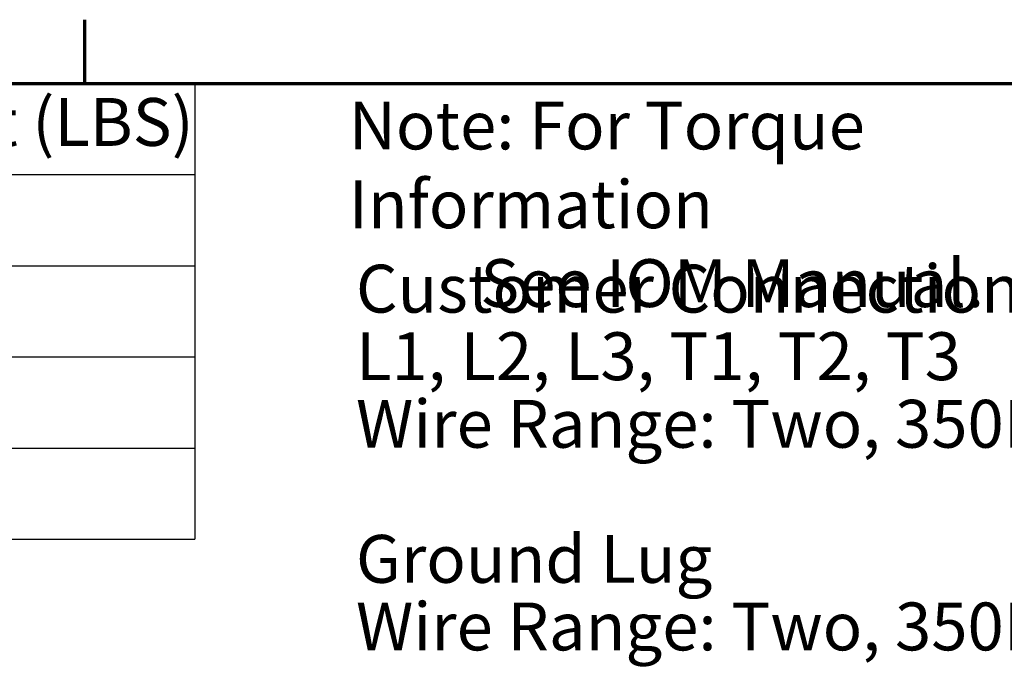
# Model space of a CAD drawing. Units: inches. Extents: x 4 to 172, y 2 to 134.
# Drawn here: x 43 to 62, y 120 to 133 of the extents above; entities that cross this region are included whole.
import ezdxf

# ---------------------------------------------------------------- set-up
doc = ezdxf.new("R2010")
doc.units = ezdxf.units.IN
doc.header["$LTSCALE"] = 8
doc.header["$MEASUREMENT"] = 0
doc.layers.get('0').update_dxf_attribs({"lineweight": 25})
doc.layers.add('Border (ANSI)', color=7, linetype='Continuous', lineweight=70)
doc.layers.add('Symbol (ANSI)', color=7, linetype='Continuous', lineweight=25)
doc.styles.add('Note Text (ANSI)', font='tahoma.ttf')

# ---------------------------------------------------------------- blocks, each defined once
blk = doc.blocks.new('Borders Default Border')
at = {"layer": 'Border (ANSI)'}
blk.add_line((5.5, 16.5), (5.5, 16.66), dxfattribs=at)
at = {"layer": 'Border (ANSI)', "flags": 128}
blk.add_lwpolyline([(0.75, 0.5), (0.75, 16.5), (21.25, 16.5), (21.25, 0.5), (0.75, 0.5)], dxfattribs=at)
blk = doc.blocks.new('Table2')
at = {"layer": 'Symbol (ANSI)'}
for p, q in [((0.75, 16.5), (5.7754, 16.5)), ((5.7754, 16.5), (5.7754, 16.2715)), ((0.75, 16.2715), (5.7754, 16.2715)), ((5.7754, 16.2715), (5.7754, 15.3575)), ((0.75, 16.043), (5.7754, 16.043)), ((0.75, 15.8145), (5.7754, 15.8145)), ((0.75, 15.586), (5.7754, 15.586)), ((0.75, 15.3575), (5.7754, 15.3575))]:
    blk.add_line(p, q, dxfattribs=at)
at = {"layer": 'Symbol (ANSI)', "insert": (4.2149, 16.3061), "char_height": 0.12, "attachment_point": 7, "style": 'Note Text (ANSI)'}
blk.add_mtext('Approx Weight (LBS)', dxfattribs=at)

msp = doc.modelspace()

# ---------------------------------------------------------------- block references
at = {"xscale": 8, "yscale": 8, "zscale": 8}
for name in ['Borders Default Border', 'Table2']:
    msp.add_blockref(name, (0, 0), dxfattribs=at)

# ---------------------------------------------------------------- texts
at = {"layer": 'Symbol (ANSI)', "char_height": 0.96, "attachment_point": 1, "style": 'Note Text (ANSI)'}
for s, insert, width, line_spacing_factor in [('{\\fTahoma|b0|i0;Note: For Torque Information \\P\\fTahoma|b0|i0;         See IOM Manual.}', (49.29, 131.638), 17.69465, 0.987884), ('{\\fTahoma|b0|i0;Customer Connections. \\P\\fTahoma|b0|i0;L1, L2, L3, T1, T2, T3\\P\\fTahoma|b0|i0;Wire Range: Two, 350MCM to 4AWG. \\P\\fTahoma|b0|i0;\\P\\fTahoma|b0|i0;Ground Lug \\P\\fTahoma|b0|i0;Wire Range: Two, 350MCM to 4AWG. \\P\\fTahoma|b0|i0;\\P}', (49.436, 128.365), 22.27449, 0.846758)]:
    msp.add_mtext(s, dxfattribs=dict(at, insert=insert, width=width, line_spacing_factor=line_spacing_factor))

doc.saveas('drawing.dxf')
